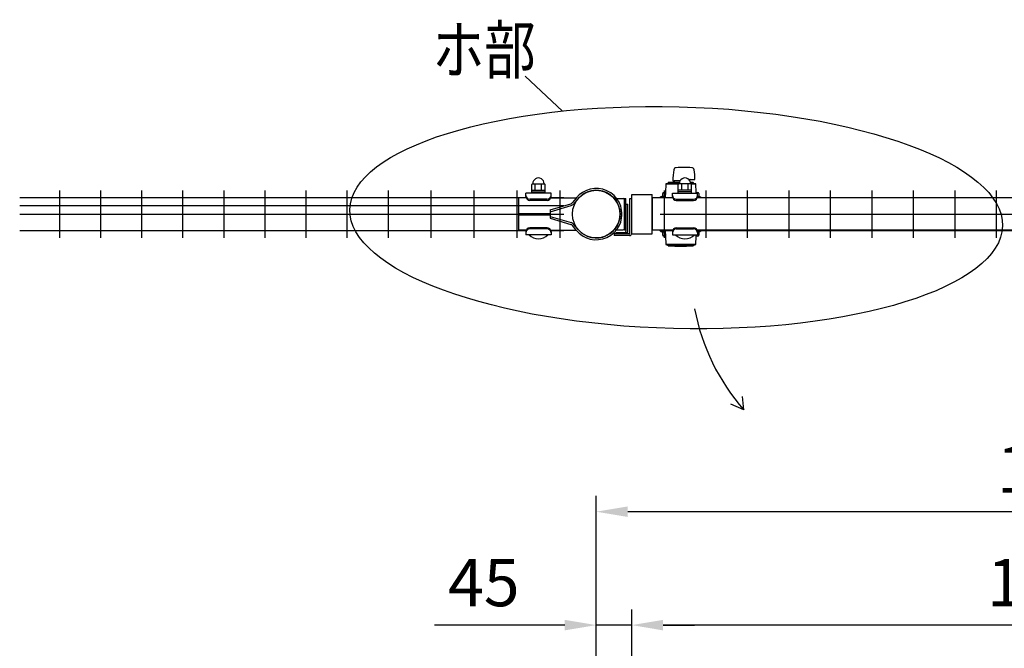
# Model space of a CAD drawing. Units: millimetres. Extents: x 231 to 7306, y 31 to 5271.
# Drawn here: x 252 to 1503, y 4423 to 5222 of the extents above; entities that cross this region are included whole.
import ezdxf

# ---------------------------------------------------------------- set-up
doc = ezdxf.new("R2010")
doc.units = ezdxf.units.MM
doc.header["$LTSCALE"] = 200
doc.header["$PDMODE"] = 33
doc.header["$PDSIZE"] = 5
for name, color, linetype in [('HATCH', 2, 'Continuous'), ('MOJI', 6, 'Continuous'), ('SJC', 1, 'Continuous'), ('SJC2', 7, 'Continuous'), ('SUNPOU', 4, 'Continuous')]:
    doc.layers.add(name, color=color, linetype=linetype)
doc.styles.add('EXT08', font='ROMANS', dxfattribs={"width": 0.8, "bigfont": 'EXTFONT'})
doc.styles.get("Standard").update_dxf_attribs({"font": 'arial.ttf'})
doc.dimstyles.new('SJC', dxfattribs={"dimtxt": 0.18, "dimasz": 0.18, "dimexe": 0.18, "dimexo": 0.0625, "dimgap": 0.09, "dimtad": 0, "dimtih": 1, "dimtoh": 1, "dimdec": 4, "dimzin": 0, "dimdsep": 46, "dimtxsty": 'Standard', "dimcen": 0.09, "dimadec": 0, "dimazin": 0, "dimtfac": 1, "dimtdec": 4, "dimtofl": 0, "dimtmove": 0, "dimatfit": 3, "dimfxl": 1, "dimtolj": 1, "dimtzin": 0, "dimarcsym": 0})

# ---------------------------------------------------------------- blocks, each defined once
blk = doc.blocks.new('*D23')
at = {"layer": 'DEFPOINTS', "color": 0}
for p in [(1029.7, 4452.4), (1029.7, 4293.6), (984.7, 4289.1)]:
    blk.add_point(p, dxfattribs=at)
at = {"layer": 'SUNPOU', "color": 0, "lineweight": -2}
for p, q in [((984.7, 4309.1), (984.7, 4472.4)), ((1029.7, 4313.6), (1029.7, 4472.4)), ((944.7, 4452.4), (779, 4452.4)), ((1029.7, 4452.4), (984.7, 4452.4)), ((1069.7, 4452.4), (1109.7, 4452.4))]:
    blk.add_line(p, q, dxfattribs=at)
at = {"layer": 'SUNPOU', "color": 0}
for points in [[(944.7, 4459.1), (944.7, 4445.7), (984.7, 4452.4)], [(1069.7, 4459.1), (1069.7, 4445.7), (1029.7, 4452.4)]]:
    blk.add_solid(points, dxfattribs=at)
at = {"layer": 'SUNPOU', "color": 0, "insert": (841.8, 4506.4), "char_height": 60, "attachment_point": 5, "style": 'EXT08'}
blk.add_mtext('\\A1;45', dxfattribs=at)
blk = doc.blocks.new('*D24')
at = {"layer": 'DEFPOINTS', "color": 0}
for p in [(984.7, 4596.5), (984.7, 4289.1), (2184.7, 4289.1)]:
    blk.add_point(p, dxfattribs=at)
at = {"layer": 'SUNPOU', "color": 0, "lineweight": -2}
for p, q in [((984.7, 4309.1), (984.7, 4616.5)), ((2184.7, 4309.1), (2184.7, 4616.5)), ((2144.7, 4596.5), (1024.7, 4596.5))]:
    blk.add_line(p, q, dxfattribs=at)
at = {"layer": 'SUNPOU', "color": 0}
for points in [[(1024.7, 4603.2), (1024.7, 4589.8), (984.7, 4596.5)], [(2144.7, 4603.2), (2144.7, 4589.8), (2184.7, 4596.5)]]:
    blk.add_solid(points, dxfattribs=at)
at = {"layer": 'SUNPOU', "color": 0, "insert": (1584.7, 4650.5), "char_height": 60, "attachment_point": 5, "style": 'EXT08'}
blk.add_mtext('\\A1;1200', dxfattribs=at)
blk = doc.blocks.new('*D27')
at = {"layer": 'DEFPOINTS', "color": 0}
for p in [(1029.7, 4452.4), (1029.7, 4293.6), (2114.7, 4284.1)]:
    blk.add_point(p, dxfattribs=at)
at = {"layer": 'SUNPOU', "color": 0, "lineweight": -2}
for p, q in [((1029.7, 4313.6), (1029.7, 4472.4)), ((2114.7, 4304.1), (2114.7, 4472.4)), ((2074.7, 4452.4), (1069.7, 4452.4))]:
    blk.add_line(p, q, dxfattribs=at)
at = {"layer": 'SUNPOU', "color": 0}
for points in [[(1069.7, 4459.1), (1069.7, 4445.7), (1029.7, 4452.4)], [(2074.7, 4459.1), (2074.7, 4445.7), (2114.7, 4452.4)]]:
    blk.add_solid(points, dxfattribs=at)
at = {"layer": 'SUNPOU', "color": 0, "insert": (1572.2, 4506.4), "char_height": 60, "attachment_point": 5, "style": 'EXT08'}
blk.add_mtext('\\A1;1085', dxfattribs=at)

msp = doc.modelspace()

# ---------------------------------------------------------------- linework, layer by layer
at = {"layer": 'HATCH'}
for p, q in [((1104.10846, 5018.7326), (1102.92644, 5018.05716)), ((1104.10846, 5018.7326), (1110.10846, 5018.7326)), ((1073.10846, 5012.86654), (1072.54244, 5002.2326)), ((1075.42165, 5013.70848), (1073.10846, 5012.86654)), ((1073.10846, 5012.86654), (1089.3058, 5012.86654)), ((1076.10846, 5013.7326), (1075.55846, 5013.7326)), ((1076.10846, 5014.2326), (1076.10846, 5013.7326)), ((1090.183, 5013.7326), (1076.10846, 5013.7326)), ((1090.30901, 5014.7326), (1076.60846, 5014.7326)), ((1082.10846, 5016.7326), (1083.60846, 5016.7326)), ((1091.02036, 5016.7326), (1083.60846, 5016.7326)), ((1083.60846, 5016.7326), (1083.60846, 5015.5326)), ((1083.60846, 5015.5326), (1083.60846, 5014.7326)), ((1107.60846, 5014.7326), (1104.54271, 5014.7326)), ((1108.10846, 5013.7326), (1104.66873, 5013.7326)), ((1105.54593, 5012.86654), (1111.10846, 5012.86654)), ((1108.10846, 5013.7326), (1108.10846, 5014.2326)), ((1108.65846, 5013.7326), (1108.10846, 5013.7326)), ((1111.10846, 5012.86654), (1108.79527, 5013.70848)), ((1111.67448, 5002.2326), (1111.10846, 5012.86654)), ((1069.10846, 4997.1322), (1069.10846, 5000.9326)), ((1070.40846, 5002.2326), (1072.54244, 5002.2326)), ((1072.54244, 5002.2326), (1072.21775, 4996.24719)), ((1111.7369, 5001.08199), (1111.67448, 5002.2326)), ((1111.67448, 5002.2326), (1113.80846, 5002.2326)), ((1115.10846, 5000.9326), (1115.10846, 4997.05535)), ((1022.31908, 4962.13221), (1022.31908, 4986.13221)), ((1022.31908, 4986.13221), (1022.81908, 4986.13221)), ((1022.81908, 4952.63221), (1022.81908, 4987.13221)), ((1022.81908, 4987.13221), (1024.81908, 4987.13221)), ((1024.81908, 4952.63221), (1024.81908, 4987.13221)), ((1022.31908, 4962.13221), (1022.81908, 4962.13221)), ((1022.31908, 4950.63221), (1022.31908, 4952.63221)), ((1022.31908, 4952.63221), (1022.81908, 4952.63221)), ((1022.31908, 4950.63221), (1022.81908, 4950.63221)), ((1069.10846, 4947.9326), (1069.10846, 4952.133)), ((1072.54244, 4946.6326), (1070.40846, 4946.6326)), ((1072.19677, 4953.00473), (1072.54244, 4946.6326)), ((1072.54244, 4946.6326), (1073.10846, 4935.99865)), ((1111.10846, 4935.99865), (1111.67448, 4946.6326)), ((1111.67448, 4946.6326), (1111.75854, 4948.18221)), ((1113.80846, 4946.6326), (1111.67448, 4946.6326)), ((1115.10846, 4952.20985), (1115.10846, 4947.9326)), ((1073.10846, 4935.99865), (1075.42165, 4935.15672)), ((1111.10846, 4935.99865), (1073.10846, 4935.99865)), ((1075.55846, 4935.1326), (1076.10846, 4935.1326)), ((1076.10846, 4935.1326), (1076.10846, 4934.6326)), ((1076.10846, 4935.1326), (1108.10846, 4935.1326)), ((1076.60846, 4934.1326), (1107.60846, 4934.1326)), ((1084.60846, 4934.1326), (1085.10846, 4933.6326)), ((1099.10846, 4933.6326), (1085.10846, 4933.6326)), ((1099.10846, 4933.6326), (1085.10846, 4933.6326)), ((1099.10846, 4933.6326), (1099.60846, 4934.1326)), ((1108.10846, 4934.6326), (1108.10846, 4935.1326)), ((1108.10846, 4935.1326), (1108.65846, 4935.1326)), ((1108.79527, 4935.15672), (1111.10846, 4935.99865))]:
    msp.add_line(p, q, dxfattribs=at)
for centre, radius, start, end in [((1182.10742, 5016.27585), 100, 171.5030646, 179.73830209), ((1086.17211, 5030.60823), 3, 91.4341821, 171.5030646), ((1096.10846, 4633.7326), 400, 88.56509419, 91.4341821), ((1106.04982, 5030.60811), 3, 8.61234897, 88.56509419), ((1010.14358, 5016.08251), 100, 1.51856793, 8.61234897), ((1075.55846, 5013.3326), 0.4, 90, 110), ((1076.60846, 5014.2326), 0.5, 90, 180), ((1107.60846, 5014.2326), 0.5, 0, 90), ((1108.65846, 5013.3326), 0.4, 70, 90), ((1070.40846, 5000.9326), 1.3, 90, 180), ((1070.40846, 5000.9326), 1.3, 90, 180), ((1113.80846, 5000.9326), 1.3, 0, 90), ((1113.80846, 5000.9326), 1.3, 0, 90), ((1113.80846, 5000.9326), 1.3, 0, 90), ((1113.80846, 5000.9326), 1.3, 0, 90), ((1022.81908, 4952.63221), 2, 270, 0), ((1070.40846, 4947.9326), 1.3, 180, 270), ((1113.80846, 4947.9326), 1.3, 270, 0), ((1113.80846, 4947.9326), 1.3, 270, 0), ((1075.55846, 4935.5326), 0.4, 250, 270), ((1076.60846, 4934.6326), 0.5, 180, 270), ((1107.60846, 4934.6326), 0.5, 270, 0), ((1108.65846, 4935.5326), 0.4, 270, 290)]:
    msp.add_arc(centre, radius, start, end, dxfattribs=at)
at = {"layer": 'MOJI'}
for p, q in [((902.70879, 5001.07777), (902.70879, 5012.07777)), ((903.70879, 5013.07777), (918.70879, 5013.07777)), ((907.20879, 5005.07777), (907.20879, 5013.07777)), ((915.20879, 5005.07777), (915.20879, 5013.07777)), ((919.70879, 5001.07777), (919.70879, 5012.07777)), ((1088.92586, 5001.08199), (1088.92586, 5012.08199)), ((1104.92586, 5013.08199), (1089.92586, 5013.08199)), ((1093.42586, 5005.08199), (1093.42586, 5013.08199)), ((1101.42586, 5005.08199), (1101.42586, 5013.08199)), ((1105.92586, 5001.08199), (1105.92586, 5012.08199)), ((895.59291, 4995.15588), (886.20862, 4995.15596)), ((886.20862, 4975.37749), (886.20862, 4995.15554)), ((927.20879, 5001.07777), (895.20879, 5001.07777)), ((895.20879, 4997.07777), (895.20879, 5001.07777)), ((922.20879, 4993.43015), (900.20879, 4993.43015)), ((902.70879, 5005.07777), (919.70879, 5005.07777)), ((902.70879, 5003.07777), (919.70879, 5003.07777)), ((919.70879, 5001.07777), (902.70879, 5001.07777)), ((926.82467, 4995.15588), (958.29873, 4995.15615)), ((927.20879, 4997.07777), (927.20879, 5001.07777)), ((959.20944, 4994.95247), (954.475, 4989.21624)), ((961.69156, 4994.34655), (956.19657, 4987.68884)), ((1008.71908, 4994.63221), (1018.71908, 4994.63221)), ((1008.71908, 4993.03221), (1008.71908, 4994.63221)), ((1008.71908, 4993.03221), (1009.06783, 4993.03221)), ((1020.71908, 4994.63221), (1022.31908, 4994.63221)), ((1020.71908, 4954.63221), (1020.71908, 4994.63221)), ((1022.31908, 4954.63221), (1022.31908, 4994.63221)), ((1081.82161, 4995.13242), (1055.70844, 4995.13242)), ((1055.70844, 4995.13242), (1055.70862, 4954.13242)), ((1081.42586, 5001.08199), (1113.42586, 5001.08199)), ((1081.42586, 4997.08199), (1081.42586, 5001.08199)), ((1086.42586, 4993.43437), (1108.42586, 4993.43437)), ((1105.92586, 5005.08199), (1088.92586, 5005.08199)), ((1105.92586, 5003.08199), (1088.92586, 5003.08199)), ((1088.92586, 5001.08199), (1105.92586, 5001.08199)), ((2031.32161, 4995.13242), (1113.03012, 4995.13242)), ((1113.42586, 4997.08199), (1113.42586, 5001.08199)), ((922.20879, 4992.07777), (900.20879, 4992.07777)), ((926.20857, 4979.98588), (952.23983, 4987.73558)), ((926.20859, 4977.68588), (952.81007, 4985.4579)), ((1016.74708, 4980.65693), (1014.48669, 4980.23187)), ((1020.71908, 4956.63221), (1020.71908, 4992.63221)), ((1086.42586, 4992.08199), (1108.42586, 4992.08199)), ((886.20862, 4975.37749), (926.20862, 4975.37749)), ((886.20862, 4954.11693), (886.20862, 4973.88693)), ((886.20862, 4973.88693), (926.20862, 4973.88693)), ((926.20862, 4979.98589), (926.20862, 4975.37749)), ((926.20862, 4973.88693), (926.20862, 4969.28693)), ((926.20862, 4971.58693), (952.81016, 4963.81513)), ((926.20862, 4969.28693), (952.23994, 4961.53744)), ((1016.74713, 4968.61664), (1014.48674, 4969.04168)), ((1017.30803, 4974.83665), (1015.00807, 4974.82285)), ((1017.30803, 4974.43693), (1015.00807, 4974.45071)), ((922.20879, 4957.17777), (900.20879, 4957.17777)), ((922.20879, 4955.82539), (900.20879, 4955.82539)), ((959.20961, 4954.32061), (954.47513, 4960.0568)), ((961.69173, 4954.92655), (956.19668, 4961.58422)), ((1008.71908, 4954.63221), (1008.71908, 4956.23221)), ((1008.71908, 4956.23221), (1009.06783, 4956.23221)), ((1086.42586, 4957.18199), (1108.42586, 4957.18199)), ((1086.42586, 4955.82961), (1108.42586, 4955.82961)), ((895.60014, 4954.11693), (886.20862, 4954.11693)), ((895.20879, 4952.17777), (895.20879, 4948.17777)), ((927.20879, 4948.17777), (895.20879, 4948.17777)), ((923.20879, 4948.17777), (899.20879, 4948.17777)), ((926.81744, 4954.11693), (958.2989, 4954.11693)), ((927.20879, 4952.17777), (927.20879, 4948.17777)), ((1008.71908, 4954.63221), (1018.71908, 4954.63221)), ((1020.71908, 4954.63221), (1022.31908, 4954.63221)), ((1081.82197, 4954.13242), (1055.70844, 4954.13242)), ((1081.42586, 4952.18199), (1081.42586, 4948.18199)), ((1081.42586, 4948.18199), (1113.42586, 4948.18199)), ((1085.42586, 4948.18199), (1109.42586, 4948.18199)), ((2031.32197, 4954.13242), (1113.02975, 4954.13242)), ((1113.42586, 4952.18199), (1113.42586, 4948.18199))]:
    msp.add_line(p, q, dxfattribs=at)
for centre, radius, start, end in [((911.20879, 5013.3236), 7.25417, 358.05795614, 181.94204386), ((1097.42586, 5013.32783), 7.25417, 358.05795614, 181.94204386), ((903.70879, 5012.07777), 1, 90, 180), ((918.70879, 5012.07777), 1, 0, 90), ((984.70862, 4974.64109), 32.6, 349.35058564, 141.4609132), ((1089.92586, 5012.08199), 1, 90, 180), ((1104.92586, 5012.08199), 1, 0, 90), ((900.20879, 4998.43015), 5, 180, 270), ((900.20879, 4997.07777), 5, 180, 270), ((922.20879, 4998.43015), 5, 270, 0), ((922.20879, 4997.07777), 5, 270, 0), ((958.29871, 4997.45615), 2.3, 270.00048607, 319.17683961), ((984.70862, 4974.64109), 30.3, 349.35058564, 139.43236318), ((984.11908, 4974.63221), 31, 322.51836137, 37.48163863), ((1018.71908, 4992.63221), 2, 0, 90), ((1069.17586, 4991.4646), 5.668, 40.32702867, 139.67297133), ((1086.42586, 4998.43437), 5, 180, 270), ((1086.42586, 4997.08199), 5, 180, 270), ((1108.42586, 4998.43437), 5, 270, 0), ((1108.42586, 4997.08199), 5, 270, 0), ((1114.17586, 4991.4646), 5.668, 40.32702867, 97.60378132), ((950.92731, 4992.14435), 4.6, 286.5786725, 320.46518886), ((950.87503, 4992.08101), 6.9, 286.28652206, 320.46518886), ((984.70862, 4974.63221), 32.6, 218.53957287, 10.64990043), ((984.70862, 4974.63221), 30.3, 220.56812289, 10.64990043), ((900.20879, 4952.17777), 5, 90, 180), ((900.20879, 4950.82539), 5, 90, 180), ((922.20879, 4952.17777), 5, 0, 90), ((922.20879, 4950.82539), 5, 0, 90), ((950.92746, 4957.12866), 4.6, 39.53529722, 73.42181357), ((950.87518, 4957.192), 6.9, 39.53529722, 73.71396401), ((1018.71908, 4956.63221), 2, 270, 0), ((1086.42586, 4952.18199), 5, 90, 180), ((1086.42586, 4950.82961), 5, 90, 180), ((1108.42586, 4952.18199), 5, 0, 90), ((1108.42586, 4950.82961), 5, 0, 90), ((911.20879, 4960.07777), 16.9, 224.7602701, 315.2397299), ((958.2989, 4951.81693), 2.3, 40.82364646, 90), ((1069.17586, 4957.8006), 5.668, 220.32588043, 319.67411957), ((1097.42586, 4960.08199), 16.9, 224.7602701, 315.2397299), ((1114.17586, 4957.8006), 5.668, 262.39621868, 319.67411957)]:
    msp.add_arc(centre, radius, start, end, dxfattribs=at)
at = {"layer": 'SJC'}
for p, q in [((251.91649, 4995.63221), (895.42232, 4995.63221)), ((302.32649, 5004.63221), (302.32649, 4944.63221)), ((354.53649, 5004.63221), (354.53649, 4944.63221)), ((406.74649, 5004.63221), (406.74649, 4944.63221)), ((458.95649, 5004.63221), (458.95649, 4944.63221)), ((511.16649, 5004.63221), (511.16649, 4944.63221)), ((563.37649, 5004.63221), (563.37649, 4944.63221)), ((615.58649, 5004.63221), (615.58649, 4944.63221)), ((667.79649, 5004.63221), (667.79649, 4944.63221)), ((720.00649, 5004.63221), (720.00649, 4944.63221)), ((774.63649, 5004.63221), (774.63649, 4944.63221)), ((829.26649, 5004.63221), (829.26649, 4944.63221)), ((883.89649, 5004.63221), (883.89649, 4944.63221)), ((926.99527, 4995.63221), (943.52649, 4995.63221)), ((938.52649, 5004.63221), (938.52649, 4944.63221)), ((1029.70862, 4949.63221), (1029.70862, 4999.63221)), ((1029.70862, 4949.63221), (1029.70862, 4999.63221)), ((1029.70862, 4999.63221), (1055.70862, 4999.63221)), ((1055.70862, 4949.63221), (1055.70862, 4999.63221)), ((1066.08362, 4995.63199), (1081.64073, 4995.63199)), ((1071.08362, 5004.63221), (1071.08362, 4944.63221)), ((1113.211, 4995.63199), (2031.14073, 4995.63199)), ((1123.83362, 5004.63221), (1123.83362, 4944.63221)), ((1176.58362, 5004.63221), (1176.58362, 4944.63221)), ((1229.33362, 5004.63221), (1229.33362, 4944.63221)), ((1282.08362, 5004.63221), (1282.08362, 4944.63221)), ((1334.83362, 5004.63221), (1334.83362, 4944.63221)), ((1387.58362, 5004.63221), (1387.58362, 4944.63221)), ((1440.33362, 5004.63221), (1440.33362, 4944.63221)), ((1493.08362, 5004.63221), (1493.08362, 4944.63221)), ((251.91649, 4985.63221), (943.52649, 4985.63221)), ((251.91649, 4974.63221), (943.52649, 4974.63221)), ((1066.08362, 4974.63199), (2078.33362, 4974.63199)), ((251.91649, 4953.63221), (895.42501, 4953.63221)), ((926.99258, 4953.63221), (943.52649, 4953.63221)), ((1029.70862, 4949.63221), (1055.70862, 4949.63221)), ((1066.08093, 4953.63199), (1081.64073, 4953.63199)), ((1113.211, 4953.63199), (2031.14073, 4953.63199))]:
    msp.add_line(p, q, dxfattribs=at)
msp.add_circle((984.70862, 4974.63221), 30.25, dxfattribs=at)
at = {"layer": 'SJC2'}
for p, q in [((1009.40862, 4950.63221), (1009.40862, 4949.63221)), ((1024.40862, 4950.63221), (1009.40862, 4950.63221)), ((1024.40862, 4949.63221), (1009.40862, 4949.63221)), ((1024.40862, 4950.63221), (1024.40862, 4949.63221))]:
    msp.add_line(p, q, dxfattribs=at)
at = {"layer": 'SUNPOU'}
for p, q in [((941.7514, 5105.47685), (894.19139, 5150.03714)), ((1027.40862, 4949.93221), (1027.40862, 4994.63221)), ((1027.40862, 4994.63221), (1029.70862, 4994.63221)), ((1029.70862, 4949.93221), (1029.70862, 4994.63221)), ((1027.10862, 4949.63221), (1007.40862, 4949.63221)), ((1007.40862, 4949.63221), (1007.40862, 4947.33221)), ((1027.10862, 4947.33221), (1007.40862, 4947.33221)), ((1172.11186, 4725.81601), (1170.53347, 4742.7656)), ((1172.11186, 4725.81601), (1155.59145, 4733.02931))]:
    msp.add_line(p, q, dxfattribs=at)
for centre, radius, start, end in [((1027.10862, 4949.93221), 0.3, 270, 0), ((1027.10862, 4949.93221), 2.6, 270, 0), ((1378.75677, 4905.85383), 274.0725, 190.88115418, 221.0637624)]:
    msp.add_arc(centre, radius, start, end, dxfattribs=at)
msp.add_ellipse((1086.25704, 4970.08554), major_axis=(414.75163, -10.55206), ratio=0.3396874088, dxfattribs=at)

# ---------------------------------------------------------------- texts
at = {"layer": 'SUNPOU', "style": 'EXT08', "width": 0.8}
msp.add_text('ホ部', height=60, dxfattribs=at).set_placement((776.65047, 5153.18589))

# ---------------------------------------------------------------- dimensions: what is measured, and where the dimension line sits
at = {"layer": 'SUNPOU'}
for base, p1, p2, picture, middle in [((984.67586, 4596.50814), (2184.67586, 4289.13254), (984.67586, 4289.13254), '*D24', (1584.67586, 4650.50814)), ((1029.67586, 4452.41199), (2114.67586, 4284.13254), (1029.67586, 4293.63254), '*D27', (1572.17586, 4506.41199))]:
    dim = msp.add_linear_dim(base=base, p1=p1, p2=p2, dimstyle='SJC', override={"dimscale": 20, "dimtxt": 3, "dimasz": 2, "dimexe": 1, "dimexo": 1, "dimgap": 1.2, "dimtad": 1, "dimtih": 0, "dimtoh": 0, "dimdec": 2, "dimzin": 8, "dimtxsty": 'EXT08', "dimtofl": 1, "dimtmove": 2}, dxfattribs=at)
    dim.commit()
    dim.dimension.update_dxf_attribs({"geometry": picture, "text_midpoint": middle})
dim = msp.add_linear_dim(base=(1029.67586, 4452.41199), p1=(984.67586, 4289.13254), p2=(1029.67586, 4293.63254), dimstyle='SJC', override={"dimscale": 20, "dimtxt": 3, "dimasz": 2, "dimexe": 1, "dimexo": 1, "dimgap": 1.2, "dimtad": 1, "dimtih": 0, "dimtoh": 0, "dimdec": 2, "dimzin": 8, "dimtxsty": 'EXT08', "dimtofl": 1, "dimtmove": 0}, dxfattribs=at)
dim.commit()
dim.dimension.update_dxf_attribs({"geometry": '*D23', "text_midpoint": (841.81872, 4452.41199), "dimtype": 160})

doc.saveas('drawing.dxf')
